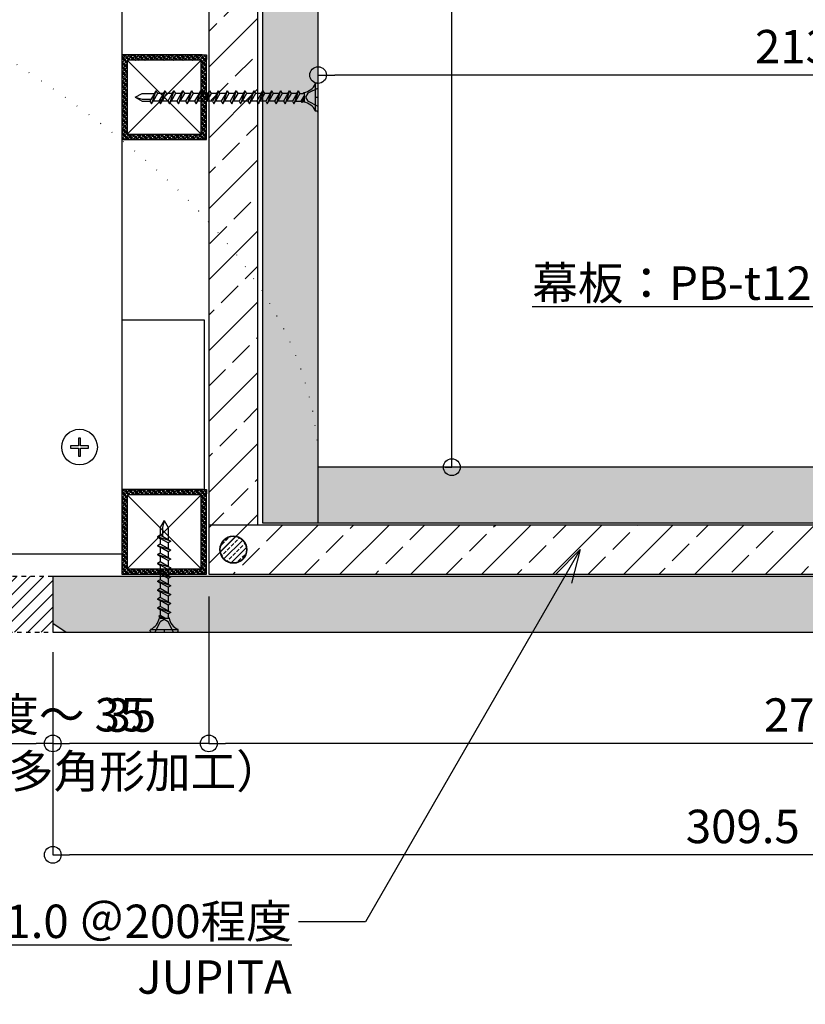
# Model space of a CAD drawing. Units: millimetres. Extents: x 8723 to 9581, y 1465 to 2368.
# Drawn here: x 8933 to 9109, y 1779 to 2000 of the extents above; entities that cross this region are included whole.
import ezdxf
from ezdxf import colors
from ezdxf.entities.mleader import LeaderData, LeaderLine
from ezdxf.math import Vec2, Vec3

# ---------------------------------------------------------------- set-up
doc = ezdxf.new("R2010")
doc.units = ezdxf.units.MM
doc.linetypes.add('DOT', pattern=[6.35, 0, -6.35])
doc.linetypes.add('JIS_02_1.0', pattern=[2, 1, -1])
for name, color, linetype in [('JUPITA（その他）', 7, 'Continuous'), ('JUPITA（マルチ引出し線）', 7, 'Continuous'), ('JUPITA（取付ビス）', 8, 'Continuous'), ('JUPITA（成形ボード寸法）', 7, 'Continuous'), ('JUPITA（成形ボード線）', 7, 'Continuous'), ('JUPITA（軽鉄下地）', 7, 'Continuous'), ('JUPITA（骨材）', 1, 'Continuous')]:
    doc.layers.add(name, color=color, linetype=linetype)
doc.layers.add('JUPITA（色：PB-t12.5）', color=7, linetype='Continuous', true_color=0xdee26a)
doc.layers.add('JUPITA（隠線）', color=255, linetype='Continuous', plot=False)
doc.styles.add('メイリオ', font='Meiryo.ttf')
doc.dimstyles.new('JUPITA図面（1：1.5）', dxfattribs={"dimscale": 1.5, "dimtxt": 5, "dimasz": 2.5, "dimexe": 0, "dimexo": 3, "dimgap": 1, "dimtad": 3, "dimdec": 1, "dimdsep": 46, "dimtxsty": 'メイリオ', "dimblk": 'ORIGIN', "dimcen": 2.5, "dimadec": 1, "dimazin": 0, "dimtfac": 1, "dimtdec": 1, "dimtmove": 0, "dimatfit": 3, "dimldrblk": 'OPEN30', "dimfxl": 1, "dimarcsym": 0})

# ---------------------------------------------------------------- blocks, each defined once
blk = doc.blocks.new('25ドリルラッパビス')
at = {"layer": 'JUPITA（取付ビス）'}
for p, q in [((-0.55, -3.09), (-0.55, 3.09)), ((-0.24, 3.14), (-0.4, 3.14)), ((0, -2.91), (0, 2.91)), ((-25, 0), (-23.47, 0.88)), ((-25, 0), (-23.47, -0.88)), ((-25, 0), (-23.47, -0.41)), ((-23.47, 0.88), (-20.72, 0.88)), ((-20.72, 0.88), (-21.72, -0.88)), ((-20.37, 1.49), (-21.36, -1.49)), ((-20.02, 0.88), (-21.01, -0.88)), ((-20.72, 0.88), (-20.37, 1.49)), ((-20.37, 1.49), (-20.02, 0.88)), ((-20.02, 0.88), (-18.72, 0.88)), ((-18.72, 0.88), (-19.72, -0.88)), ((-18.37, 1.49), (-19.37, -1.49)), ((-18.02, 0.88), (-19.02, -0.88)), ((-18.72, 0.88), (-18.37, 1.49)), ((-18.37, 1.49), (-18.02, 0.88)), ((-18.02, 0.88), (-16.73, 0.88)), ((-16.73, 0.88), (-17.73, -0.88)), ((-16.38, 1.49), (-17.38, -1.49)), ((-16.03, 0.88), (-17.02, -0.88)), ((-16.73, 0.88), (-16.38, 1.49)), ((-16.38, 1.49), (-16.03, 0.88)), ((-16.03, 0.88), (-14.73, 0.88)), ((-14.73, 0.88), (-15.73, -0.88)), ((-14.38, 1.49), (-15.38, -1.49)), ((-14.03, 0.88), (-15.03, -0.88)), ((-14.73, 0.88), (-14.38, 1.49)), ((-14.38, 1.49), (-14.03, 0.88)), ((-14.03, 0.88), (-12.74, 0.88)), ((-12.74, 0.88), (-13.74, -0.88)), ((-12.39, 1.49), (-13.39, -1.49)), ((-12.04, 0.88), (-13.03, -0.88)), ((-12.74, 0.88), (-12.39, 1.49)), ((-12.39, 1.49), (-12.04, 0.88)), ((-12.04, 0.88), (-10.75, 0.88)), ((-10.75, 0.88), (-11.74, -0.88)), ((-10.39, 1.49), (-11.39, -1.49)), ((-10.04, 0.88), (-11.04, -0.88)), ((-10.75, 0.88), (-10.39, 1.49)), ((-10.39, 1.49), (-10.04, 0.88)), ((-10.04, 0.88), (-8.75, 0.88)), ((-8.75, 0.88), (-9.75, -0.88)), ((-8.4, 1.49), (-9.4, -1.49)), ((-8.05, 0.88), (-9.04, -0.88)), ((-8.75, 0.88), (-8.4, 1.49)), ((-8.4, 1.49), (-8.05, 0.88)), ((-8.05, 0.88), (-6.76, 0.88)), ((-6.76, 0.88), (-7.75, -0.88)), ((-6.4, 1.49), (-7.4, -1.49)), ((-6.05, 0.88), (-7.05, -0.88)), ((-6.76, 0.88), (-6.4, 1.49)), ((-6.4, 1.49), (-6.05, 0.88)), ((-6.05, 0.88), (-4.76, 0.88)), ((-4.76, 0.88), (-5.76, -0.88)), ((-4.41, 1.49), (-5.41, -1.49)), ((-4.06, 0.88), (-5.06, -0.88)), ((-4.76, 0.88), (-4.41, 1.49)), ((-4.41, 1.49), (-4.06, 0.88)), ((-4.06, 0.88), (-3.52, 0.88)), ((-3.76, -0.88), (-3.14, 0.26)), ((-3.59, -1.19), (-3.14, 0.22)), ((-3.14, 1.08), (-3.52, 0.88)), ((-3.3, -0.9), (-3.14, 0.22)), ((-3.14, -1.08), (-3.14, 1.08)), ((-2.31, 0.9), (-2.79, 0)), ((0, 2.05), (-2.31, 0.9)), ((-0.55, 0), (0, 0)), ((-23.47, -0.41), (-21.45, -0.41)), ((-23.47, -0.88), (-21.72, -0.88)), ((-21.72, -0.88), (-21.36, -1.49)), ((-21.36, -1.49), (-21.01, -0.88)), ((-21.01, -0.88), (-19.72, -0.88)), ((-19.72, -0.88), (-19.37, -1.49)), ((-19.37, -1.49), (-19.02, -0.88)), ((-19.02, -0.88), (-17.73, -0.88)), ((-17.73, -0.88), (-17.38, -1.49)), ((-17.38, -1.49), (-17.02, -0.88)), ((-17.02, -0.88), (-15.73, -0.88)), ((-15.73, -0.88), (-15.38, -1.49)), ((-15.38, -1.49), (-15.03, -0.88)), ((-15.03, -0.88), (-13.74, -0.88)), ((-13.74, -0.88), (-13.39, -1.49)), ((-13.39, -1.49), (-13.03, -0.88)), ((-13.03, -0.88), (-11.74, -0.88)), ((-11.74, -0.88), (-11.39, -1.49)), ((-11.39, -1.49), (-11.04, -0.88)), ((-11.04, -0.88), (-9.75, -0.88)), ((-9.75, -0.88), (-9.4, -1.49)), ((-9.4, -1.49), (-9.04, -0.88)), ((-9.04, -0.88), (-7.75, -0.88)), ((-7.75, -0.88), (-7.4, -1.49)), ((-7.4, -1.49), (-7.05, -0.88)), ((-7.05, -0.88), (-5.76, -0.88)), ((-5.76, -0.88), (-5.41, -1.49)), ((-5.41, -1.49), (-5.06, -0.88)), ((-5.06, -0.88), (-3.76, -0.88)), ((-3.59, -1.19), (-3.76, -0.88)), ((-3.59, -1.19), (-3.3, -0.9)), ((-3.14, -1.08), (-3.3, -0.9)), ((-2.79, 0), (-2.31, -0.9)), ((0, -2.05), (-2.31, -0.9)), ((-0.24, -3.14), (-0.4, -3.14))]:
    blk.add_line(p, q, dxfattribs=at)
for centre, radius, start, end in [((-3.79, 4.55), 3.53, 280.5633, 334.0747), ((-0.4, 2.91), 0.236, 90, 154.0747), ((-0.24, 2.91), 0.236, 0, 90), ((-3.79, -4.55), 3.53, 25.9253, 79.4367), ((-0.4, -2.91), 0.236, 205.9253, 270), ((-0.24, -2.91), 0.236, 270, 0)]:
    blk.add_arc(centre, radius, start, end, dxfattribs=at)
blk = doc.blocks.new('41ドリルラッパビス')
at = {"layer": 'JUPITA（取付ビス）'}
for p, q in [((-0.55, -3.09), (-0.55, 3.09)), ((-0.24, 3.14), (-0.4, 3.14)), ((0, -2.91), (0, 2.91)), ((-41, 0), (-39.47, 0.88)), ((-41, 0), (-39.47, -0.88)), ((-41, 0), (-39.47, -0.41)), ((-39.47, 0.88), (-36.72, 0.88)), ((-36.72, 0.88), (-37.72, -0.88)), ((-36.37, 1.49), (-37.36, -1.49)), ((-36.02, 0.88), (-37.01, -0.88)), ((-36.72, 0.88), (-36.37, 1.49)), ((-36.37, 1.49), (-36.02, 0.88)), ((-34.68, 0.88), (-35.97, 0.88)), ((-34.68, 0.88), (-35.68, -0.88)), ((-34.33, 1.49), (-35.33, -1.49)), ((-33.98, 0.88), (-34.98, -0.88)), ((-34.68, 0.88), (-34.33, 1.49)), ((-34.33, 1.49), (-33.98, 0.88)), ((-32.69, 0.88), (-33.98, 0.88)), ((-32.69, 0.88), (-33.68, -0.88)), ((-32.34, 1.49), (-33.33, -1.49)), ((-31.98, 0.88), (-32.98, -0.88)), ((-32.69, 0.88), (-32.34, 1.49)), ((-32.34, 1.49), (-31.98, 0.88)), ((-30.69, 0.88), (-31.98, 0.88)), ((-30.69, 0.88), (-31.69, -0.88)), ((-30.34, 1.49), (-31.34, -1.49)), ((-29.99, 0.88), (-30.99, -0.88)), ((-30.69, 0.88), (-30.34, 1.49)), ((-30.34, 1.49), (-29.99, 0.88)), ((-28.7, 0.88), (-29.99, 0.88)), ((-28.7, 0.88), (-29.7, -0.88)), ((-28.35, 1.49), (-29.34, -1.49)), ((-28, 0.88), (-28.99, -0.88)), ((-28.7, 0.88), (-28.35, 1.49)), ((-28.35, 1.49), (-28, 0.88)), ((-26.7, 0.88), (-28, 0.88)), ((-26.7, 0.88), (-27.7, -0.88)), ((-26.35, 1.49), (-27.35, -1.49)), ((-26, 0.88), (-27, -0.88)), ((-26.7, 0.88), (-26.35, 1.49)), ((-26.35, 1.49), (-26, 0.88)), ((-24.71, 0.88), (-26, 0.88)), ((-24.71, 0.88), (-25.71, -0.88)), ((-24.36, 1.49), (-25.35, -1.49)), ((-24.01, 0.88), (-25, -0.88)), ((-24.71, 0.88), (-24.36, 1.49)), ((-24.36, 1.49), (-24.01, 0.88)), ((-22.71, 0.88), (-24.01, 0.88)), ((-22.71, 0.88), (-23.71, -0.88)), ((-22.36, 1.49), (-23.36, -1.49)), ((-22.01, 0.88), (-23.01, -0.88)), ((-22.71, 0.88), (-22.36, 1.49)), ((-22.36, 1.49), (-22.01, 0.88)), ((-20.72, 0.88), (-22.01, 0.88)), ((-20.72, 0.88), (-21.72, -0.88)), ((-20.72, 0.88), (-21.72, -0.88)), ((-20.37, 1.49), (-21.36, -1.49)), ((-20.37, 1.49), (-21.36, -1.49)), ((-20.02, 0.88), (-21.01, -0.88)), ((-20.02, 0.88), (-21.01, -0.88)), ((-20.72, 0.88), (-20.37, 1.49)), ((-20.72, 0.88), (-20.37, 1.49)), ((-20.37, 1.49), (-20.02, 0.88)), ((-20.37, 1.49), (-20.02, 0.88)), ((-18.72, 0.88), (-20.02, 0.88)), ((-18.72, 0.88), (-19.72, -0.88)), ((-18.37, 1.49), (-19.37, -1.49)), ((-18.02, 0.88), (-19.02, -0.88)), ((-18.72, 0.88), (-18.37, 1.49)), ((-18.37, 1.49), (-18.02, 0.88)), ((-16.73, 0.88), (-18.02, 0.88)), ((-16.73, 0.88), (-17.73, -0.88)), ((-16.38, 1.49), (-17.38, -1.49)), ((-16.03, 0.88), (-17.02, -0.88)), ((-16.73, 0.88), (-16.38, 1.49)), ((-16.38, 1.49), (-16.03, 0.88)), ((-14.73, 0.88), (-16.03, 0.88)), ((-14.73, 0.88), (-15.73, -0.88)), ((-14.38, 1.49), (-15.38, -1.49)), ((-14.03, 0.88), (-15.03, -0.88)), ((-14.73, 0.88), (-14.38, 1.49)), ((-14.38, 1.49), (-14.03, 0.88)), ((-12.74, 0.88), (-14.03, 0.88)), ((-12.74, 0.88), (-13.74, -0.88)), ((-12.39, 1.49), (-13.39, -1.49)), ((-12.04, 0.88), (-13.03, -0.88)), ((-12.74, 0.88), (-12.39, 1.49)), ((-12.39, 1.49), (-12.04, 0.88)), ((-10.75, 0.88), (-12.04, 0.88)), ((-10.75, 0.88), (-11.74, -0.88)), ((-10.39, 1.49), (-11.39, -1.49)), ((-10.04, 0.88), (-11.04, -0.88)), ((-10.75, 0.88), (-10.39, 1.49)), ((-10.39, 1.49), (-10.04, 0.88)), ((-8.75, 0.88), (-10.04, 0.88)), ((-8.75, 0.88), (-9.75, -0.88)), ((-8.4, 1.49), (-9.4, -1.49)), ((-8.05, 0.88), (-9.04, -0.88)), ((-8.75, 0.88), (-8.4, 1.49)), ((-8.4, 1.49), (-8.05, 0.88)), ((-6.76, 0.88), (-8.05, 0.88)), ((-6.76, 0.88), (-7.75, -0.88)), ((-6.4, 1.49), (-7.4, -1.49)), ((-6.05, 0.88), (-7.05, -0.88)), ((-6.76, 0.88), (-6.4, 1.49)), ((-6.4, 1.49), (-6.05, 0.88)), ((-4.76, 0.88), (-6.05, 0.88)), ((-4.76, 0.88), (-5.76, -0.88)), ((-4.41, 1.49), (-5.41, -1.49)), ((-4.06, 0.88), (-5.06, -0.88)), ((-4.76, 0.88), (-4.41, 1.49)), ((-4.41, 1.49), (-4.06, 0.88)), ((-4.06, 0.88), (-3.52, 0.88)), ((-3.76, -0.88), (-3.14, 0.26)), ((-3.59, -1.19), (-3.14, 0.22)), ((-3.52, 0.88), (-3.14, 1.08)), ((-3.14, 0.22), (-3.3, -0.9)), ((-3.14, 1.08), (-3.14, -1.08)), ((-2.31, 0.9), (-2.79, 0)), ((0, 2.05), (-2.31, 0.9)), ((-0.55, 0), (0, 0)), ((-39.47, -0.41), (-37.45, -0.41)), ((-39.47, -0.88), (-37.72, -0.88)), ((-37.72, -0.88), (-37.36, -1.49)), ((-37.36, -1.49), (-37.01, -0.88)), ((-35.68, -0.88), (-36.97, -0.88)), ((-35.68, -0.88), (-35.33, -1.49)), ((-35.33, -1.49), (-34.98, -0.88)), ((-33.68, -0.88), (-34.98, -0.88)), ((-33.68, -0.88), (-33.33, -1.49)), ((-33.33, -1.49), (-32.98, -0.88)), ((-31.69, -0.88), (-32.98, -0.88)), ((-31.69, -0.88), (-31.34, -1.49)), ((-31.34, -1.49), (-30.99, -0.88)), ((-29.7, -0.88), (-30.99, -0.88)), ((-29.7, -0.88), (-29.34, -1.49)), ((-29.34, -1.49), (-28.99, -0.88)), ((-27.7, -0.88), (-28.99, -0.88)), ((-27.7, -0.88), (-27.35, -1.49)), ((-27.35, -1.49), (-27, -0.88)), ((-25.71, -0.88), (-27, -0.88)), ((-25.71, -0.88), (-25.35, -1.49)), ((-25.35, -1.49), (-25, -0.88)), ((-23.71, -0.88), (-25, -0.88)), ((-23.71, -0.88), (-23.36, -1.49)), ((-23.36, -1.49), (-23.01, -0.88)), ((-21.72, -0.88), (-23.01, -0.88)), ((-21.72, -0.88), (-21.36, -1.49)), ((-21.72, -0.88), (-21.36, -1.49)), ((-21.36, -1.49), (-21.01, -0.88)), ((-21.36, -1.49), (-21.01, -0.88)), ((-19.72, -0.88), (-21.01, -0.88)), ((-19.72, -0.88), (-19.37, -1.49)), ((-19.37, -1.49), (-19.02, -0.88)), ((-17.73, -0.88), (-19.02, -0.88)), ((-17.73, -0.88), (-17.38, -1.49)), ((-17.38, -1.49), (-17.02, -0.88)), ((-15.73, -0.88), (-17.02, -0.88)), ((-15.73, -0.88), (-15.38, -1.49)), ((-15.38, -1.49), (-15.03, -0.88)), ((-13.74, -0.88), (-15.03, -0.88)), ((-13.74, -0.88), (-13.39, -1.49)), ((-13.39, -1.49), (-13.03, -0.88)), ((-11.74, -0.88), (-13.03, -0.88)), ((-11.74, -0.88), (-11.39, -1.49)), ((-11.39, -1.49), (-11.04, -0.88)), ((-9.75, -0.88), (-11.04, -0.88)), ((-9.75, -0.88), (-9.4, -1.49)), ((-9.4, -1.49), (-9.04, -0.88)), ((-7.75, -0.88), (-9.04, -0.88)), ((-7.75, -0.88), (-7.4, -1.49)), ((-7.4, -1.49), (-7.05, -0.88)), ((-5.76, -0.88), (-7.05, -0.88)), ((-5.76, -0.88), (-5.41, -1.49)), ((-5.41, -1.49), (-5.06, -0.88)), ((-5.06, -0.88), (-3.76, -0.88)), ((-3.59, -1.19), (-3.76, -0.88)), ((-3.3, -0.9), (-3.59, -1.19)), ((-3.14, -1.08), (-3.3, -0.9)), ((-2.79, 0), (-2.31, -0.9)), ((0, -2.05), (-2.31, -0.9)), ((-0.24, -3.14), (-0.4, -3.14))]:
    blk.add_line(p, q, dxfattribs=at)
for centre, radius, start, end in [((-3.79, 4.55), 3.53, 280.5633, 334.0747), ((-0.4, 2.91), 0.236, 90, 154.0747), ((-0.24, 2.91), 0.236, 0, 90), ((-3.79, -4.55), 3.53, 25.9253, 79.4367), ((-0.4, -2.91), 0.236, 205.9253, 270), ((-0.24, -2.91), 0.236, 270, 0)]:
    blk.add_arc(centre, radius, start, end, dxfattribs=at)
blk = doc.blocks.new('スポット溶接')
at = {"layer": 'JUPITA（骨材）', "linetype": 'ByBlock'}
h = blk.add_hatch(dxfattribs=at)
h.set_pattern_fill('JIS_STN_2.5', color=256, scale=0.7, style=0)
h.set_pattern_definition([(45, (-3, 0), (-1.23744, 1.23744), []), (45, (-1.7645, 0), (-1.23744, 1.23744), [0.84, -0.35])])
h.paths.add_polyline_path([(3, 0, 1), (-3, 0, 1)])
at = {"layer": 'JUPITA（骨材）', "linetype": 'ByBlock', "lineweight": 35}
blk.add_circle((0, 0), 3, dxfattribs=at)
blk = doc.blocks.new('19角パイプ')
at = {"layer": 'JUPITA（軽鉄下地）'}
h = blk.add_hatch(dxfattribs=at)
h.set_pattern_fill('JIS_STN_1E', color=256, scale=0.5, style=0)
h.paths.add_polyline_path([(0, 18, 0.414214), (-1, 19), (-18, 19, 0.414214), (-19, 18), (-19, 1, 0.414214), (-18, 0), (-1, 0, 0.414214), (0, 1)])
h.paths.add_polyline_path([(-17.55, 17.8), (-1.45, 17.8, -0.414214), (-1.2, 17.55), (-1.2, 1.45, -0.414214), (-1.45, 1.2), (-17.55, 1.2, -0.414214), (-17.8, 1.45), (-17.8, 17.55, -0.414214)], flags=16)
at = {"layer": 'JUPITA（軽鉄下地）', "linetype": 'ByBlock'}
for p, q in [((-17.73, 17.73), (-1.27, 1.27)), ((-17.73, 1.27), (-1.27, 17.73))]:
    blk.add_line(p, q, dxfattribs=at)
for points in [[(-1, 19), (-18, 19, 0.414214), (-19, 18), (-19, 1, 0.414214), (-18, 0), (-1, 0, 0.414214), (0, 1), (0, 18, 0.414214)], [(-1.45, 17.8), (-17.55, 17.8, 0.414214), (-17.8, 17.55), (-17.8, 1.45, 0.414214), (-17.55, 1.2), (-1.45, 1.2, 0.414214), (-1.2, 1.45), (-1.2, 17.55, 0.414214)]]:
    blk.add_lwpolyline(points, format="xyb", close=True, dxfattribs=at)
at = {"layer": 'JUPITA（隠線）'}
for p, q in [((-18, 19), (-19, 19)), ((-19, 19), (-19, 18)), ((-1, 19), (0, 19)), ((0, 19), (0, 18)), ((-19, 1), (-19, 0)), ((-19, 0), (-18, 0)), ((-1, 0), (0, 0)), ((0, 0), (0, 1))]:
    blk.add_line(p, q, dxfattribs=at)
blk = doc.blocks.new('ナベビス頭')
at = {"layer": 'JUPITA（取付ビス）', "color": 0, "linetype": 'ByBlock'}
blk.add_lwpolyline([(-2, -0.25), (-0.25, -0.25), (-0.25, -2), (0.25, -2), (0.25, -0.25), (2, -0.25), (2, 0.25), (0.25, 0.25), (0.25, 2), (-0.25, 2), (-0.25, 0.25), (-2, 0.25)], close=True, dxfattribs=at)
blk.add_circle((0, 0), 4, dxfattribs=at)
blk = doc.blocks.new('_Open30')
at = {"color": 0, "linetype": 'ByBlock', "lineweight": -2}
for p, q in [((-1, 0.268), (0, 0)), ((0, 0), (-1, -0.268)), ((0, 0), (-1, 0))]:
    blk.add_line(p, q, dxfattribs=at)
blk = doc.blocks.new('_Origin')
at = {"color": 0, "lineweight": -2}
blk.add_line((0, 0), (-1, 0), dxfattribs=at)
blk.add_circle((0, 0), 0.5, dxfattribs=at)
blk = doc.blocks.new('*D308')
at = {"layer": 'Defpoints', "color": 0, "transparency": 16777216}
for p in [(8999.58, 1987.15), (9212.58, 1962.15), (8999.58, 1899.15)]:
    blk.add_point(p, dxfattribs=at)
at = {"layer": 'JUPITA（成形ボード寸法）', "color": 0, "lineweight": -2, "transparency": 16777216}
for p, q in [((9208.83, 1987.15), (9003.33, 1987.15)), ((9212.58, 1966.65), (9212.58, 1987.15))]:
    blk.add_line(p, q, dxfattribs=at)
at = {"layer": 'JUPITA（成形ボード寸法）', "color": 0, "lineweight": -2, "transparency": 16777216, "xscale": 3.75, "yscale": 3.75, "zscale": 3.75, "rotation": 180}
blk.add_blockref('_Origin', (8999.58, 1987.15), dxfattribs=at)
at = {"layer": 'JUPITA（成形ボード寸法）', "color": 0, "lineweight": -2, "transparency": 16777216, "xscale": 3.75, "yscale": 3.75, "zscale": 3.75}
blk.add_blockref('_Origin', (9212.58, 1987.15), dxfattribs=at)
at = {"layer": 'JUPITA（成形ボード寸法）', "color": 0, "transparency": 16777216, "insert": (9106.08, 1992.55), "char_height": 7.5, "attachment_point": 5, "style": 'メイリオ'}
blk.add_mtext('213', dxfattribs=at)
blk = doc.blocks.new('*D310')
at = {"layer": 'Defpoints', "color": 0, "transparency": 16777216}
for p in [(9049.58, 2162.15), (9274.58, 2162.15), (9249.58, 1962.15)]:
    blk.add_point(p, dxfattribs=at)
at = {"layer": 'JUPITA（成形ボード寸法）', "color": 0, "lineweight": -2, "transparency": 16777216}
for p, q in [((9273.08, 2162.15), (9274.58, 2162.15)), ((9274.58, 1965.9), (9274.58, 2158.4)), ((9273.08, 1962.15), (9274.58, 1962.15))]:
    blk.add_line(p, q, dxfattribs=at)
at = {"layer": 'JUPITA（成形ボード寸法）', "color": 0, "lineweight": -2, "transparency": 16777216, "xscale": 3.75, "yscale": 3.75, "zscale": 3.75}
for p, rotation in [((9274.58, 2162.15), 90), ((9274.58, 1962.15), 270)]:
    blk.add_blockref('_Origin', p, dxfattribs=dict(at, rotation=rotation))
at = {"layer": 'JUPITA（成形ボード寸法）', "color": 0, "transparency": 16777216, "insert": (9269.17, 2062.15), "char_height": 7.5, "attachment_point": 5, "rotation": 90, "style": 'メイリオ'}
blk.add_mtext('200', dxfattribs=at)
blk = doc.blocks.new('*D337')
at = {"layer": 'Defpoints', "color": 0, "transparency": 16777216}
for p in [(8975.08, 1874.65), (8940.08, 1862.15), (8940.08, 1837.15)]:
    blk.add_point(p, dxfattribs=at)
at = {"layer": 'JUPITA（成形ボード寸法）', "color": 0, "lineweight": -2, "transparency": 16777216}
for p, q in [((8975.08, 1870.15), (8975.08, 1837.15)), ((8940.08, 1857.65), (8940.08, 1837.15)), ((8971.33, 1837.15), (8943.83, 1837.15))]:
    blk.add_line(p, q, dxfattribs=at)
at = {"layer": 'JUPITA（成形ボード寸法）', "color": 0, "lineweight": -2, "transparency": 16777216, "xscale": 3.75, "yscale": 3.75, "zscale": 3.75, "rotation": 180}
blk.add_blockref('_Origin', (8940.08, 1837.15), dxfattribs=at)
at = {"layer": 'JUPITA（成形ボード寸法）', "color": 0, "lineweight": -2, "transparency": 16777216, "xscale": 3.75, "yscale": 3.75, "zscale": 3.75}
blk.add_blockref('_Origin', (8975.08, 1837.15), dxfattribs=at)
at = {"layer": 'JUPITA（成形ボード寸法）', "color": 0, "transparency": 16777216, "insert": (8957.58, 1842.55), "char_height": 7.5, "attachment_point": 5, "style": 'メイリオ'}
blk.add_mtext('35', dxfattribs=at)
blk = doc.blocks.new('*D312')
at = {"layer": 'Defpoints', "color": 0, "transparency": 16777216}
for p in [(8975.08, 1874.65), (9249.58, 1862.15), (8975.08, 1837.15)]:
    blk.add_point(p, dxfattribs=at)
at = {"layer": 'JUPITA（成形ボード寸法）', "color": 0, "lineweight": -2, "transparency": 16777216}
for p, q in [((8975.08, 1870.15), (8975.08, 1837.15)), ((9249.58, 1857.65), (9249.58, 1837.15)), ((9245.83, 1837.15), (8978.83, 1837.15))]:
    blk.add_line(p, q, dxfattribs=at)
at = {"layer": 'JUPITA（成形ボード寸法）', "color": 0, "lineweight": -2, "transparency": 16777216, "xscale": 3.75, "yscale": 3.75, "zscale": 3.75, "rotation": 180}
blk.add_blockref('_Origin', (8975.08, 1837.15), dxfattribs=at)
at = {"layer": 'JUPITA（成形ボード寸法）', "color": 0, "lineweight": -2, "transparency": 16777216, "xscale": 3.75, "yscale": 3.75, "zscale": 3.75}
blk.add_blockref('_Origin', (9249.58, 1837.15), dxfattribs=at)
at = {"layer": 'JUPITA（成形ボード寸法）', "color": 0, "transparency": 16777216, "insert": (9112.33, 1842.55), "char_height": 7.5, "attachment_point": 5, "style": 'メイリオ'}
blk.add_mtext('274.5', dxfattribs=at)
blk = doc.blocks.new('*D313')
at = {"layer": 'Defpoints', "color": 0, "transparency": 16777216}
for p in [(8940.08, 1862.15), (9249.58, 1862.15), (8940.08, 1812.15)]:
    blk.add_point(p, dxfattribs=at)
at = {"layer": 'JUPITA（成形ボード寸法）', "color": 0, "lineweight": -2, "transparency": 16777216}
for p, q in [((8940.08, 1857.65), (8940.08, 1812.15)), ((9249.58, 1857.65), (9249.58, 1812.15)), ((9245.83, 1812.15), (8943.83, 1812.15))]:
    blk.add_line(p, q, dxfattribs=at)
at = {"layer": 'JUPITA（成形ボード寸法）', "color": 0, "lineweight": -2, "transparency": 16777216, "xscale": 3.75, "yscale": 3.75, "zscale": 3.75, "rotation": 180}
blk.add_blockref('_Origin', (8940.08, 1812.15), dxfattribs=at)
at = {"layer": 'JUPITA（成形ボード寸法）', "color": 0, "lineweight": -2, "transparency": 16777216, "xscale": 3.75, "yscale": 3.75, "zscale": 3.75}
blk.add_blockref('_Origin', (9249.58, 1812.15), dxfattribs=at)
at = {"layer": 'JUPITA（成形ボード寸法）', "color": 0, "transparency": 16777216, "insert": (9094.83, 1817.55), "char_height": 7.5, "attachment_point": 5, "style": 'メイリオ'}
blk.add_mtext('309.5', dxfattribs=at)
blk = doc.blocks.new('*D338')
at = {"layer": 'Defpoints', "color": 0, "transparency": 16777216}
for p in [(8999.58, 2162.15), (9029.58, 2162.15), (8999.58, 1899.15)]:
    blk.add_point(p, dxfattribs=at)
at = {"layer": 'JUPITA（成形ボード寸法）', "color": 0, "lineweight": -2, "transparency": 16777216}
for p, q in [((9028.08, 2162.15), (9029.58, 2162.15)), ((9029.58, 1902.9), (9029.58, 2158.4)), ((9028.08, 1899.15), (9029.58, 1899.15))]:
    blk.add_line(p, q, dxfattribs=at)
at = {"layer": 'JUPITA（成形ボード寸法）', "color": 0, "lineweight": -2, "transparency": 16777216, "xscale": 3.75, "yscale": 3.75, "zscale": 3.75}
for p, rotation in [((9029.58, 2162.15), 90), ((9029.58, 1899.15), 270)]:
    blk.add_blockref('_Origin', p, dxfattribs=dict(at, rotation=rotation))
at = {"layer": 'JUPITA（成形ボード寸法）', "color": 0, "transparency": 16777216, "insert": (9024.17, 2055.65), "char_height": 7.5, "attachment_point": 5, "rotation": 90, "style": 'メイリオ'}
blk.add_mtext('263', dxfattribs=at)
blk = doc.blocks.new('*D314')
at = {"layer": 'Defpoints', "color": 0, "transparency": 16777216}
for p in [(8999.58, 2012.15), (8999.58, 1962.15), (9249.58, 1962.15)]:
    blk.add_point(p, dxfattribs=at)
at = {"layer": 'JUPITA（成形ボード寸法）', "color": 0, "lineweight": -2, "transparency": 16777216}
for p, q in [((9245.83, 2012.15), (9003.33, 2012.15)), ((9249.58, 1966.65), (9249.58, 2012.15))]:
    blk.add_line(p, q, dxfattribs=at)
at = {"layer": 'JUPITA（成形ボード寸法）', "color": 0, "lineweight": -2, "transparency": 16777216, "xscale": 3.75, "yscale": 3.75, "zscale": 3.75, "rotation": 180}
blk.add_blockref('_Origin', (8999.58, 2012.15), dxfattribs=at)
at = {"layer": 'JUPITA（成形ボード寸法）', "color": 0, "lineweight": -2, "transparency": 16777216, "xscale": 3.75, "yscale": 3.75, "zscale": 3.75}
blk.add_blockref('_Origin', (9249.58, 2012.15), dxfattribs=at)
at = {"layer": 'JUPITA（成形ボード寸法）', "color": 0, "transparency": 16777216, "insert": (9124.58, 2017.55), "char_height": 7.5, "attachment_point": 5, "style": 'メイリオ'}
blk.add_mtext('250', dxfattribs=at)
blk = doc.blocks.new('*D315')
at = {"layer": 'Defpoints', "color": 0, "transparency": 16777216}
for p in [(9049.58, 2162.15), (9299.58, 2162.15), (9249.58, 1862.15)]:
    blk.add_point(p, dxfattribs=at)
at = {"layer": 'JUPITA（成形ボード寸法）', "color": 0, "lineweight": -2, "transparency": 16777216}
for p, q in [((9299.58, 1865.9), (9299.58, 2158.4)), ((9254.08, 1862.15), (9299.58, 1862.15))]:
    blk.add_line(p, q, dxfattribs=at)
at = {"layer": 'JUPITA（成形ボード寸法）', "color": 0, "lineweight": -2, "transparency": 16777216, "xscale": 3.75, "yscale": 3.75, "zscale": 3.75}
for p, rotation in [((9299.58, 2162.15), 90), ((9299.58, 1862.15), 270)]:
    blk.add_blockref('_Origin', p, dxfattribs=dict(at, rotation=rotation))
at = {"layer": 'JUPITA（成形ボード寸法）', "color": 0, "transparency": 16777216, "insert": (9294.17, 2012.15), "char_height": 7.5, "attachment_point": 5, "rotation": 90, "style": 'メイリオ'}
blk.add_mtext('300', dxfattribs=at)
blk = doc.blocks.new('*D320')
at = {"layer": 'Defpoints', "color": 0, "transparency": 16777216}
for p in [(8875.08, 1862.15), (8940.08, 1862.15), (8940.08, 1837.15)]:
    blk.add_point(p, dxfattribs=at)
at = {"layer": 'JUPITA（成形ボード寸法）', "color": 0, "lineweight": -2, "transparency": 16777216}
for p, q in [((8875.08, 1857.65), (8875.08, 1837.15)), ((8878.83, 1837.15), (8936.33, 1837.15))]:
    blk.add_line(p, q, dxfattribs=at)
at = {"layer": 'JUPITA（成形ボード寸法）', "color": 0, "lineweight": -2, "transparency": 16777216, "xscale": 3.75, "yscale": 3.75, "zscale": 3.75, "rotation": 180}
blk.add_blockref('_Origin', (8875.08, 1837.15), dxfattribs=at)
at = {"layer": 'JUPITA（成形ボード寸法）', "color": 0, "lineweight": -2, "transparency": 16777216, "xscale": 3.75, "yscale": 3.75, "zscale": 3.75}
blk.add_blockref('_Origin', (8940.08, 1837.15), dxfattribs=at)

msp = doc.modelspace()

# ---------------------------------------------------------------- hatches: boundary and pattern name
at = {"layer": 'JUPITA（色：PB-t12.5）'}
h = msp.add_hatch(color=256, dxfattribs=at)
h.paths.add_polyline_path([(9237.08, 1874.65), (8940.08, 1874.65), (8940.08, 1864.15), (8943.08, 1862.15), (9237.08, 1862.15)])
h.paths.add_polyline_path([(9249.58, 1962.15), (9237.08, 1962.15), (9237.08, 1949.65), (9237.08, 1874.65), (9237.08, 1862.15), (9249.58, 1862.15)])
h.paths.add_polyline_path([(9237.08, 1962.15), (9225.08, 1962.15), (9225.08, 1949.65), (9237.08, 1949.65)])
h.paths.add_polyline_path([(9225.08, 1949.65), (9225.08, 1962.15), (9212.58, 1962.15), (9212.58, 1899.15), (9212.58, 1886.65), (9225.08, 1886.65)])
h.paths.add_polyline_path([(9212.58, 1899.15), (9202.58, 1899.15), (8999.58, 1899.15), (8999.58, 1886.65), (9212.58, 1886.65)])
h.paths.add_polyline_path([(8999.58, 2162.15), (8987.08, 2162.15), (8987.08, 1886.65), (8999.58, 1886.65), (8999.58, 1899.15)])
h = msp.add_hatch(dxfattribs=at)
h.set_pattern_fill('JIS_WOOD', color=256, scale=3)
h.set_pattern_definition([(45, (6868.5236, -803.8274), (-1.5, 1.5), [])])
h.paths.add_polyline_path([(8940.08, 1874.65), (8875.08, 1874.65), (8875.08, 1864.15), (8878.08, 1862.15), (8940.08, 1862.15), (8940.08, 1864.15)])
at = {"layer": 'JUPITA（骨材）'}
h = msp.add_hatch(dxfattribs=at)
h.set_pattern_fill('JIS_STN_2.5', color=256, scale=4.5, style=0)
h.set_pattern_definition([(45, (6756.183, 1758.769), (-7.95495, 7.95495), []), (45, (6764.126, 1758.769), (-7.95495, 7.95495), [5.4, -2.25])])
h.paths.add_polyline_path([(9236.58, 1944.65), (9225.58, 1944.65), (9225.58, 1886.15), (8986.08, 1886.15), (8986.08, 2152.15), (8975.08, 2152.15), (8975.08, 1875.15), (9236.58, 1875.15)])

# ---------------------------------------------------------------- linework, layer by layer
msp.add_line((8999.58, 1886.65), (8999.58, 1899.15))
at = {"layer": 'JUPITA（その他）', "color": 252, "linetype": 'DOT', "lineweight": 25, "ltscale": 0.5, "extrusion": (0, 0, -1)}
for centre, ratio, start_param in [((8249.58, 1962.15), 0.3, 5.375764), ((8212.58, 1962.15), 0.28, 5.423666), ((8212.58, 1899.15), 0.32, 5.433589), ((7999.58, 1899.15), 0.25, 5.771052)]:
    msp.add_ellipse(centre, major_axis=(1000, 0), ratio=ratio, start_param=start_param, end_param=6.283185, dxfattribs=at)
at = {"layer": 'JUPITA（成形ボード線）'}
for points in [[(8987.08, 2162.15), (8987.08, 1886.65), (9225.08, 1886.65)], [(9212.58, 1899.15), (8999.58, 1899.15), (8999.58, 2162.15), (8987.08, 2162.15)], [(9237.08, 1874.65), (8940.08, 1874.65), (8940.08, 1864.15), (8943.08, 1862.15), (9249.58, 1862.15)]]:
    msp.add_lwpolyline(points, dxfattribs=at)
at = {"layer": 'JUPITA（成形ボード線）', "linetype": 'JIS_02_1.0'}
msp.add_lwpolyline([(8940.08, 1874.65), (8875.08, 1874.65), (8875.08, 1864.15), (8878.08, 1862.15), (8940.08, 1862.15)], dxfattribs=at)
at = {"layer": 'JUPITA（軽鉄下地）'}
for points in [[(8955.58, 2242.15), (8955.58, 1879.65), (8917.58, 1879.65), (8917.58, 2242.15)], [(8955.58, 1894.15), (8974.08, 1894.15), (8974.08, 1932.15), (8955.58, 1932.15)]]:
    msp.add_lwpolyline(points, dxfattribs=at)
at = {"layer": 'JUPITA（隠線）'}
msp.add_lwpolyline([(8940.08, 1864.15), (8940.08, 1862.15), (8943.08, 1862.15)], dxfattribs=at)
at = {"layer": 'JUPITA（骨材）'}
msp.add_line((8986.08, 1886.15), (8975.08, 1886.15), dxfattribs=at)
for points in [[(8975.08, 2152.15), (8975.08, 1875.15), (9236.58, 1875.15)], [(9225.58, 1886.15), (8986.08, 1886.15), (8986.08, 2152.15), (8975.08, 2152.15)]]:
    msp.add_lwpolyline(points, dxfattribs=at)

# ---------------------------------------------------------------- block references
at = {"layer": 'JUPITA（取付ビス）'}
msp.add_blockref('41ドリルラッパビス', (8999.58, 1982.15), dxfattribs=at)
at = {"layer": 'JUPITA（取付ビス）', "rotation": 270}
msp.add_blockref('25ドリルラッパビス', (8965.08, 1862.15), dxfattribs=at)
at = {"layer": 'JUPITA（軽鉄下地）'}
for name, p in [('19角パイプ', (8974.58, 1972.65)), ('ナベビス頭', (8946.08, 1903.65)), ('19角パイプ', (8974.58, 1875.15))]:
    msp.add_blockref(name, p, dxfattribs=at)
at = {"layer": 'JUPITA（骨材）'}
msp.add_blockref('スポット溶接', (8980.58, 1880.65), dxfattribs=at)

# ---------------------------------------------------------------- texts
at = {"layer": 'JUPITA（成形ボード寸法）', "char_height": 7.5, "attachment_point": 1, "style": 'メイリオ'}
for s, width, gutter_width, insert in [('100程度～ 35', 65.1214, 25, (8899.46, 1847.35)), ('\\pxqc;（在来天井ボード取合い部多角形加工）', 176.6261, 37.5, (8811.04, 1834.65))]:
    msp.add_mtext_dynamic_manual_height_columns(s, width=width, gutter_width=gutter_width, heights=[0], dxfattribs=dict(at, insert=insert))

# ---------------------------------------------------------------- dimensions: what is measured, and where the dimension line sits
at = {"layer": 'JUPITA（成形ボード寸法）'}
dim = msp.add_linear_dim(base=(9029.58, 2162.15), p1=(8999.58, 1899.15), p2=(8999.58, 2162.15), angle=90, dimstyle='JUPITA図面（1：1.5）', override={"dimtmove": 2, "dimfxlon": 1}, dxfattribs=at)
dim.commit()
dim.dimension.update_dxf_attribs({"geometry": '*D338', "text_midpoint": (9024.17, 2055.65), "dimtype": 160})
for base, p1, override, picture, middle in [((9274.58, 2162.15), (9249.58, 1962.15), {"dimse2": 0, "dimfxlon": 1}, '*D310', (9269.17, 2062.15)), ((9299.58, 2162.15), (9249.58, 1862.15), {"dimse2": 1}, '*D315', (9294.17, 2012.15))]:
    dim = msp.add_linear_dim(base=base, p1=p1, p2=(9049.58, 2162.15), angle=90, dimstyle='JUPITA図面（1：1.5）', override=override, dxfattribs=at)
    dim.commit()
    dim.dimension.update_dxf_attribs({"geometry": picture, "text_midpoint": middle})
for base, p1, p2, picture, middle in [((8999.58, 2012.15), (9249.58, 1962.15), (8999.58, 1962.15), '*D314', (9124.58, 2017.55)), ((8999.58, 1987.15), (9212.58, 1962.15), (8999.58, 1899.15), '*D308', (9106.08, 1992.55))]:
    dim = msp.add_linear_dim(base=base, p1=p1, p2=p2, dimstyle='JUPITA図面（1：1.5）', override={"dimse2": 1}, dxfattribs=at)
    dim.commit()
    dim.dimension.update_dxf_attribs({"geometry": picture, "text_midpoint": middle})
for base, p1, p2, picture, middle in [((8940.08, 1837.15), (8975.08, 1874.65), (8940.08, 1862.15), '*D337', (8957.58, 1842.55)), ((8975.08, 1837.15), (9249.58, 1862.15), (8975.08, 1874.65), '*D312', (9112.33, 1842.55)), ((8940.08, 1812.15), (9249.58, 1862.15), (8940.08, 1862.15), '*D313', (9094.83, 1817.55))]:
    dim = msp.add_linear_dim(base=base, p1=p1, p2=p2, dimstyle='JUPITA図面（1：1.5）', dxfattribs=at)
    dim.commit()
    dim.dimension.update_dxf_attribs({"geometry": picture, "text_midpoint": middle})
dim = msp.add_linear_dim(base=(8940.08, 1837.15), p1=(8875.08, 1862.15), p2=(8940.08, 1862.15), text=' ', dimstyle='JUPITA図面（1：1.5）', override={"dimse2": 1}, dxfattribs=at)
dim.commit()
dim.dimension.update_dxf_attribs({"geometry": '*D320', "text_midpoint": (8907.58, 1837.15)})

# ---------------------------------------------------------------- leaders
at = {"layer": 'JUPITA（マルチ引出し線）'}
ml = msp.add_multileader_mtext('Standard', dxfattribs=at)
ml.set_content('{\\L幕板：PB-t12.5×2層\u3000※2\\P\\pxqr;}JUPITA', color=256, style='メイリオ')
ml.set_leader_properties()
ml.set_arrow_properties(name='OPEN30')
ml.build(insert=Vec2(0, 0))
ml.multileader.update_dxf_attribs({"dogleg_length": 10, "arrow_head_size": 7.5, "scale": 1.5})
ctx = ml.context
ctx.base_point, ctx.scale, ctx.char_height, ctx.arrow_head_size, ctx.landing_gap_size, ctx.plane_origin = Vec3(9044.42, 1940.37), 1.5, 7.5, 7.5, 1.5, Vec3(9218.83, 1927.38)
ctx.text_align_type = 2
notes = []
notes.append((ctx, [(0, (1, 1, 0), (9211.33, 1940.37), (-1, 0), 38.75, [(0, [(9218.83, 1927.38)], 0, [])])]))
ctx.mtext.insert, ctx.mtext.width, ctx.mtext.alignment, ctx.mtext.flow_direction = Vec3(9171.08, 1944.2), 125.3155, 3, 5
ml = msp.add_multileader_mtext('Standard', dxfattribs=at)
ml.set_content('{\\LJ型骨材：11×25×11×t1.0 ＠200程度\\P\\pxqr;}JUPITA', color=256, style='メイリオ')
ml.set_leader_properties()
ml.set_arrow_properties(name='OPEN30')
ml.build(insert=Vec2(0, 0))
ml.multileader.update_dxf_attribs({"dogleg_length": 10, "arrow_head_size": 7.5, "scale": 1.5})
ctx = ml.context
ctx.base_point, ctx.scale, ctx.char_height, ctx.arrow_head_size, ctx.landing_gap_size, ctx.plane_origin = Vec3(8811.92, 1797.15), 1.5, 7.5, 7.5, 1.5, Vec3(9052.49, 1840.73)
ctx.text_align_type = 2
notes.append((ctx, [(0, (1, 1, 0), (9010.18, 1797.15), (-1, 0), 15, [(0, [(9058.39, 1880.65)], 0, [])])]))
ctx.mtext.insert, ctx.mtext.width, ctx.mtext.alignment, ctx.mtext.flow_direction = Vec3(8993.68, 1800.98), 180.5279, 3, 5
for ctx, leaders in notes:
    for number, flags, end, landing, length, lines in leaders:
        leader = LeaderData()
        leader.index, (leader.has_last_leader_line, leader.has_dogleg_vector, leader.attachment_direction) = number, flags
        leader.last_leader_point, leader.dogleg_vector, leader.dogleg_length = Vec3(end), Vec3(landing), length
        for number, points, colour, breaks in lines:
            line = LeaderLine()
            line.index, line.vertices, line.color, line.breaks = number, Vec3.list(points), colors.encode_raw_color(colour), breaks
            leader.lines.append(line)
        ctx.leaders.append(leader)

doc.saveas('drawing.dxf')
